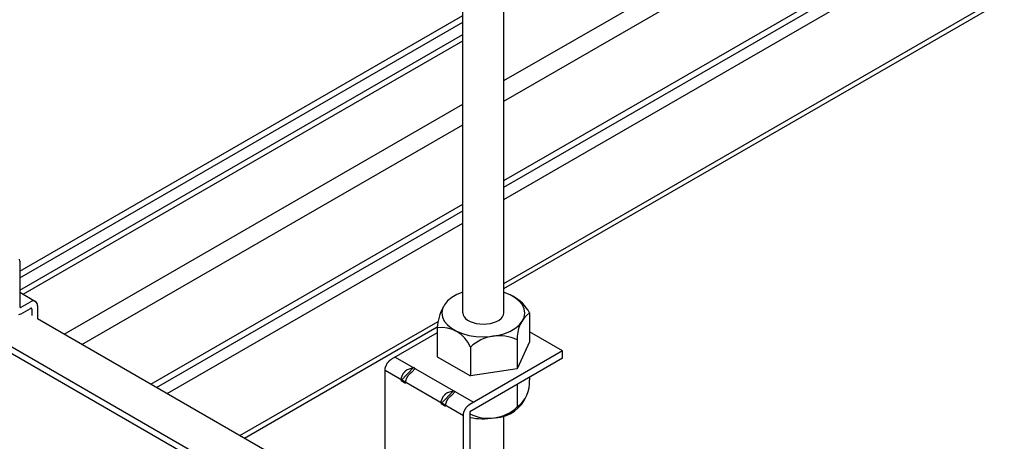
# Model space of a CAD drawing. Extents: x 0 to 412, y 10 to 313.
# Drawn here: x 86 to 91, y 236 to 238 of the extents above; entities that cross this region are included whole.
import ezdxf

# ---------------------------------------------------------------- set-up
doc = ezdxf.new("R2010")
doc.units = 0
doc.header["$MEASUREMENT"] = 0
doc.layers.add('_0-0_0', color=7, linetype='CONTINUOUS')

msp = doc.modelspace()

# ---------------------------------------------------------------- linework, layer by layer
at = {"layer": '_0-0_0', "color": 7, "linetype": 'Continuous'}
for p, q in [((88.1272, 237.0474), (88.1272, 249.7496)), ((88.3272, 237.0474), (88.3272, 249.7496)), ((88.3272, 238.1816), (93.6437, 241.2511)), ((88.3272, 238.0816), (93.7303, 241.2011)), ((88.3272, 237.6941), (94.0659, 241.0073)), ((88.3272, 237.6616), (94.094, 240.9911)), ((88.3272, 237.6016), (94.146, 240.9611)), ((88.3272, 237.1916), (94.501, 240.7561)), ((88.3272, 237.1668), (94.5226, 240.7437)), ((85.967, 237.2514), (88.1272, 238.4986)), ((85.967, 237.219), (88.1272, 238.4661)), ((85.967, 237.159), (88.1272, 238.4061)), ((85.9839, 237.1387), (88.1272, 238.3762)), ((86.1832, 236.9438), (88.1272, 238.0662)), ((86.2698, 236.8938), (88.1272, 237.9661)), ((86.6054, 236.7), (88.1272, 237.5786)), ((86.6335, 236.6838), (88.1272, 237.5461)), ((86.6855, 236.6538), (88.1272, 237.4862)), ((85.967, 237.2999), (85.9662, 237.3107)), ((85.967, 237.2999), (85.967, 237.0799)), ((85.967, 237.1484), (86.0434, 237.1043)), ((88.0732, 237.1228), (88.0528, 237.1062)), ((88.0982, 237.1371), (88.0732, 237.1228)), ((88.1272, 237.1487), (88.0982, 237.1371)), ((88.3291, 237.148), (88.3272, 237.1487)), ((88.3579, 237.1363), (88.3291, 237.148)), ((88.3826, 237.1218), (88.3579, 237.1363)), ((88.4027, 237.1051), (88.3826, 237.1218)), ((85.967, 237.0799), (85.9671, 237.0786)), ((85.9671, 237.0786), (85.9674, 237.0774)), ((85.9674, 237.0774), (85.9679, 237.0764)), ((85.9679, 237.0764), (85.9686, 237.0757)), ((85.9686, 237.0757), (85.9695, 237.0752)), ((85.9695, 237.0752), (85.9705, 237.0749)), ((85.9705, 237.0749), (85.9715, 237.075)), ((85.9715, 237.075), (85.9727, 237.0753)), ((85.9727, 237.0753), (85.9739, 237.0759)), ((85.9739, 237.0759), (86.019, 237.1019)), ((85.9739, 237.0439), (86.019, 237.0699)), ((86.025, 237.1047), (86.019, 237.1019)), ((86.0202, 237.0704), (86.019, 237.0699)), ((86.0213, 237.0708), (86.0202, 237.0704)), ((86.0224, 237.0708), (86.0213, 237.0708)), ((86.0234, 237.0706), (86.0224, 237.0708)), ((86.0243, 237.0701), (86.0234, 237.0706)), ((86.025, 237.0693), (86.0243, 237.0701)), ((86.0308, 237.1063), (86.025, 237.1047)), ((86.0255, 237.0684), (86.025, 237.0693)), ((86.0258, 237.0672), (86.0255, 237.0684)), ((86.0259, 237.0659), (86.0258, 237.0672)), ((86.0259, 237.0659), (86.0259, 237.0346)), ((86.0363, 237.1065), (86.0308, 237.1063)), ((86.0412, 237.1054), (86.0363, 237.1065)), ((86.0455, 237.1029), (86.0412, 237.1054)), ((86.049, 237.0992), (86.0455, 237.1029)), ((86.0515, 237.0943), (86.049, 237.0992)), ((86.0531, 237.0885), (86.0515, 237.0943)), ((86.0536, 237.0819), (86.0531, 237.0885)), ((86.0536, 237.0819), (86.0536, 237.0186)), ((88.0285, 237.0683), (88.0252, 237.048)), ((88.0378, 237.0879), (88.0285, 237.0683)), ((88.0528, 237.1062), (88.0378, 237.0879)), ((88.4174, 237.0866), (88.4027, 237.1051)), ((88.4263, 237.067), (88.4174, 237.0866)), ((88.4291, 237.0467), (88.4263, 237.067)), ((85.9621, 237.0394), (85.9679, 237.041)), ((85.9679, 237.041), (85.9739, 237.0439)), ((87.5126, 236.1762), (86.0531, 237.0189)), ((88.0252, 237.048), (88.0281, 237.0278)), ((88.0281, 237.0278), (88.037, 237.0081)), ((88.1272, 237.0474), (88.1287, 237.0379)), ((88.1287, 237.0379), (88.1332, 237.0288)), ((88.1332, 237.0288), (88.1406, 237.0202)), ((88.1406, 237.0202), (88.1506, 237.0124)), ((88.3038, 237.0124), (88.3138, 237.0202)), ((88.3138, 237.0202), (88.3212, 237.0288)), ((88.3212, 237.0288), (88.3257, 237.0379)), ((88.3257, 237.0379), (88.3272, 237.0474)), ((88.4166, 237.0069), (88.4259, 237.0265)), ((88.4259, 237.0265), (88.4291, 237.0467)), ((88.4525, 237.0479), (88.4525, 236.9072)), ((87.0405, 236.4488), (88.0064, 237.0064)), ((87.0621, 236.4363), (88.0023, 236.9792)), ((88.0019, 236.9749), (88.0019, 236.8342)), ((88.037, 237.0081), (88.0517, 236.9896)), ((88.0517, 236.9896), (88.0717, 236.9729)), ((88.0717, 236.9729), (88.0965, 236.9585)), ((88.1506, 237.0124), (88.1629, 237.0058)), ((88.1629, 237.0058), (88.1772, 237.0003)), ((88.1772, 237.0003), (88.193, 236.9963)), ((88.193, 236.9963), (88.2098, 236.9939)), ((88.2098, 236.9939), (88.2272, 236.993)), ((88.2272, 236.993), (88.2446, 236.9939)), ((88.2446, 236.9939), (88.2614, 236.9963)), ((88.2614, 236.9963), (88.2772, 237.0003)), ((88.2772, 237.0003), (88.2915, 237.0058)), ((88.2915, 237.0058), (88.3038, 237.0124)), ((88.3561, 236.9576), (88.3812, 236.9719)), ((88.3812, 236.9719), (88.4015, 236.9885)), ((88.4015, 236.9885), (88.4166, 237.0069)), ((87.5207, 235.9608), (85.8548, 236.9226)), ((88.0019, 236.9506), (87.779, 236.8219)), ((88.0965, 236.9585), (88.1252, 236.9467)), ((88.1252, 236.9467), (88.157, 236.938)), ((88.157, 236.938), (88.191, 236.9327)), ((88.191, 236.9327), (88.2261, 236.9308)), ((88.2261, 236.9308), (88.2611, 236.9324)), ((88.2611, 236.9324), (88.2952, 236.9376)), ((88.2952, 236.9376), (88.3272, 236.9461)), ((88.3272, 236.9461), (88.3561, 236.9576)), ((88.613, 236.8624), (88.4525, 236.955)), ((87.5207, 235.9288), (85.8249, 236.9079)), ((88.164, 236.8813), (88.164, 236.7406)), ((88.3926, 236.9159), (88.3926, 236.7752)), ((88.4525, 236.9072), (88.3926, 236.7752)), ((87.7777, 236.821), (87.779, 236.8219)), ((87.7973, 236.8324), (88.1792, 236.6119)), ((88.0019, 236.8342), (88.164, 236.7406)), ((88.613, 236.8624), (88.1609, 236.6014)), ((88.613, 236.8264), (88.1609, 236.5654)), ((88.613, 236.8264), (88.613, 236.8624)), ((87.7481, 236.7727), (87.7483, 236.7744)), ((87.7483, 236.7744), (87.7486, 236.7761)), ((87.7486, 236.7761), (87.7489, 236.7778)), ((87.7489, 236.7778), (87.7493, 236.7795)), ((87.7493, 236.7795), (87.7497, 236.7813)), ((87.7497, 236.7813), (87.7502, 236.783)), ((87.7502, 236.783), (87.7508, 236.7848)), ((87.7508, 236.7848), (87.7514, 236.7865)), ((87.7514, 236.7865), (87.752, 236.7883)), ((87.752, 236.7883), (87.7527, 236.79)), ((87.7527, 236.79), (87.7535, 236.7918)), ((87.7535, 236.7918), (87.7543, 236.7935)), ((87.7543, 236.7935), (87.7551, 236.7952)), ((87.7551, 236.7952), (87.756, 236.7969)), ((87.756, 236.7969), (87.757, 236.7986)), ((87.757, 236.7986), (87.7579, 236.8003)), ((87.7579, 236.8003), (87.759, 236.8019)), ((87.759, 236.8019), (87.76, 236.8035)), ((87.76, 236.8035), (87.7611, 236.805)), ((87.7611, 236.805), (87.7623, 236.8066)), ((87.7623, 236.8066), (87.7634, 236.8081)), ((87.7634, 236.8081), (87.7646, 236.8095)), ((87.7646, 236.8095), (87.7658, 236.8109)), ((87.7658, 236.8109), (87.7671, 236.8122)), ((87.7671, 236.8122), (87.7684, 236.8135)), ((87.7684, 236.8135), (87.7696, 236.8148)), ((87.7696, 236.8148), (87.7709, 236.816)), ((87.7709, 236.816), (87.7723, 236.8171)), ((87.7723, 236.8171), (87.7736, 236.8182)), ((87.7736, 236.8182), (87.7749, 236.8192)), ((87.7749, 236.8192), (87.7763, 236.8202)), ((87.7763, 236.8202), (87.7777, 236.821)), ((87.826, 236.7177), (87.8869, 236.7807)), ((87.8571, 236.7717), (87.8869, 236.7807)), ((87.8792, 236.759), (87.8947, 236.7762)), ((87.8908, 236.7784), (87.8869, 236.7807)), ((87.8908, 236.7784), (87.8947, 236.7762)), ((88.3926, 236.7752), (88.164, 236.7406)), ((87.7478, 236.7679), (87.7479, 236.7695)), ((87.7478, 236.7679), (88.1298, 236.5474)), ((87.7478, 236.0751), (87.7478, 236.7679)), ((87.7479, 236.7695), (87.748, 236.7711)), ((87.748, 236.7711), (87.7481, 236.7727)), ((87.8264, 236.7242), (87.8267, 236.726)), ((87.8267, 236.726), (87.827, 236.7277)), ((87.827, 236.7277), (87.8274, 236.7294)), ((87.8274, 236.7294), (87.8278, 236.7311)), ((87.8278, 236.7311), (87.8283, 236.7329)), ((87.8283, 236.7329), (87.8289, 236.7346)), ((87.8289, 236.7346), (87.8295, 236.7364)), ((87.8295, 236.7364), (87.8301, 236.7381)), ((87.8301, 236.7381), (87.8308, 236.7399)), ((87.8308, 236.7399), (87.8316, 236.7416)), ((87.8316, 236.7416), (87.8324, 236.7433)), ((87.8324, 236.7433), (87.8333, 236.7451)), ((87.8333, 236.7451), (87.8342, 236.7468)), ((87.8342, 236.7468), (87.8351, 236.7484)), ((87.8351, 236.7484), (87.8361, 236.7501)), ((87.8361, 236.7501), (87.8371, 236.7517)), ((87.8371, 236.7517), (87.8382, 236.7533)), ((87.8382, 236.7533), (87.8393, 236.7549)), ((87.8393, 236.7549), (87.8404, 236.7564)), ((87.8404, 236.7564), (87.8416, 236.7579)), ((87.8416, 236.7579), (87.8427, 236.7593)), ((87.8427, 236.7593), (87.844, 236.7607)), ((87.844, 236.7607), (87.8452, 236.7621)), ((87.8452, 236.7621), (87.8465, 236.7634)), ((87.8465, 236.7634), (87.8478, 236.7647)), ((87.8478, 236.7647), (87.8491, 236.7658)), ((87.8491, 236.7658), (87.8504, 236.767)), ((87.8504, 236.767), (87.8517, 236.768)), ((87.8517, 236.768), (87.8531, 236.7691)), ((87.8522, 236.7254), (87.8529, 236.7271)), ((87.8529, 236.7271), (87.8537, 236.7289)), ((87.8531, 236.7691), (87.8544, 236.77)), ((87.8537, 236.7289), (87.8545, 236.7306)), ((87.8544, 236.77), (87.8558, 236.7709)), ((87.8545, 236.7306), (87.8553, 236.7323)), ((87.8553, 236.7323), (87.8562, 236.734)), ((87.8558, 236.7709), (87.8571, 236.7717)), ((87.8562, 236.734), (87.8572, 236.7357)), ((87.8572, 236.7357), (87.8581, 236.7374)), ((87.8581, 236.7374), (87.8592, 236.739)), ((87.8592, 236.739), (87.8602, 236.7406)), ((87.8602, 236.7406), (87.8613, 236.7421)), ((87.8613, 236.7421), (87.8625, 236.7437)), ((87.8625, 236.7437), (87.8636, 236.7452)), ((87.8636, 236.7452), (87.8648, 236.7466)), ((87.8648, 236.7466), (87.866, 236.748)), ((87.866, 236.748), (87.8673, 236.7494)), ((87.8673, 236.7494), (87.8685, 236.7506)), ((87.8685, 236.7506), (87.8698, 236.7519)), ((87.8698, 236.7519), (87.8711, 236.7531)), ((87.8711, 236.7531), (87.8725, 236.7542)), ((87.8725, 236.7542), (87.8738, 236.7553)), ((87.8738, 236.7553), (87.8751, 236.7563)), ((87.8751, 236.7563), (87.8765, 236.7573)), ((87.8765, 236.7573), (87.8778, 236.7582)), ((87.8778, 236.7582), (87.8792, 236.759)), ((88.4525, 236.7353), (88.4525, 236.7208)), ((87.826, 236.7193), (87.8261, 236.7209)), ((87.826, 236.7177), (87.826, 236.7193)), ((87.826, 236.7177), (87.848, 236.705)), ((87.8261, 236.7209), (87.8262, 236.7226)), ((87.8262, 236.7226), (87.8264, 236.7242)), ((87.848, 236.705), (87.8481, 236.7066)), ((87.8481, 236.7066), (87.8482, 236.7082)), ((87.8482, 236.7082), (87.8483, 236.7098)), ((87.8483, 236.7098), (87.8485, 236.7115)), ((87.8485, 236.7115), (87.8488, 236.7132)), ((87.8488, 236.7132), (87.8491, 236.7149)), ((87.8491, 236.7149), (87.8495, 236.7166)), ((87.8495, 236.7166), (87.8499, 236.7184)), ((87.8499, 236.7184), (87.8504, 236.7201)), ((87.8504, 236.7201), (87.8509, 236.7219)), ((87.8509, 236.7219), (87.8515, 236.7236)), ((87.8515, 236.7236), (87.8522, 236.7254)), ((88.3926, 236.7007), (88.3926, 236.5887)), ((88.0208, 236.6052), (88.0818, 236.6682)), ((88.0265, 236.6291), (88.0273, 236.6309)), ((88.0273, 236.6309), (88.0281, 236.6326)), ((88.0281, 236.6326), (88.029, 236.6343)), ((88.029, 236.6343), (88.0299, 236.636)), ((88.0299, 236.636), (88.0309, 236.6376)), ((88.0309, 236.6376), (88.032, 236.6392)), ((88.032, 236.6392), (88.033, 236.6408)), ((88.033, 236.6408), (88.0341, 236.6424)), ((88.0341, 236.6424), (88.0352, 236.6439)), ((88.0352, 236.6439), (88.0364, 236.6454)), ((88.0364, 236.6454), (88.0376, 236.6468)), ((88.0376, 236.6468), (88.0388, 236.6482)), ((88.0388, 236.6482), (88.0401, 236.6496)), ((88.0401, 236.6496), (88.0413, 236.6509)), ((88.0413, 236.6509), (88.0426, 236.6521)), ((88.0426, 236.6521), (88.0439, 236.6533)), ((88.0439, 236.6533), (88.0452, 236.6545)), ((88.0452, 236.6545), (88.0466, 236.6556)), ((88.0466, 236.6556), (88.0479, 236.6566)), ((88.0479, 236.6566), (88.0493, 236.6575)), ((88.0493, 236.6575), (88.0506, 236.6584)), ((88.0506, 236.6584), (88.052, 236.6592)), ((88.052, 236.6592), (88.0818, 236.6682)), ((88.0551, 236.6281), (88.0562, 236.6296)), ((88.0562, 236.6296), (88.0573, 236.6312)), ((88.0573, 236.6312), (88.0585, 236.6327)), ((88.0585, 236.6327), (88.0597, 236.6341)), ((88.0597, 236.6341), (88.0609, 236.6355)), ((88.0609, 236.6355), (88.0621, 236.6368)), ((88.0621, 236.6368), (88.0634, 236.6382)), ((88.0634, 236.6382), (88.0647, 236.6394)), ((88.0647, 236.6394), (88.066, 236.6406)), ((88.066, 236.6406), (88.0673, 236.6417)), ((88.0673, 236.6417), (88.0686, 236.6428)), ((88.0686, 236.6428), (88.07, 236.6438)), ((88.07, 236.6438), (88.0713, 236.6448)), ((88.0713, 236.6448), (88.0727, 236.6457)), ((88.0727, 236.6457), (88.0741, 236.6465)), ((88.0741, 236.6465), (88.0896, 236.6637)), ((88.0857, 236.6659), (88.0818, 236.6682)), ((88.0857, 236.6659), (88.0896, 236.6637)), ((88.0208, 236.6068), (88.0209, 236.6084)), ((88.0208, 236.6052), (88.0208, 236.6068)), ((88.0208, 236.6052), (88.0429, 236.5925)), ((88.0209, 236.6084), (88.0211, 236.6101)), ((88.0211, 236.6101), (88.0213, 236.6118)), ((88.0213, 236.6118), (88.0216, 236.6134)), ((88.0216, 236.6134), (88.0219, 236.6151)), ((88.0219, 236.6151), (88.0223, 236.6169)), ((88.0223, 236.6169), (88.0227, 236.6186)), ((88.0227, 236.6186), (88.0232, 236.6204)), ((88.0232, 236.6204), (88.0237, 236.6221)), ((88.0237, 236.6221), (88.0243, 236.6239)), ((88.0243, 236.6239), (88.025, 236.6256)), ((88.025, 236.6256), (88.0257, 236.6274)), ((88.0257, 236.6274), (88.0265, 236.6291)), ((88.0429, 236.5941), (88.043, 236.5957)), ((88.0429, 236.5925), (88.0429, 236.5941)), ((88.043, 236.5957), (88.0432, 236.5973)), ((88.0432, 236.5973), (88.0434, 236.599)), ((88.0434, 236.599), (88.0436, 236.6007)), ((88.0436, 236.6007), (88.044, 236.6024)), ((88.044, 236.6024), (88.0443, 236.6041)), ((88.0443, 236.6041), (88.0448, 236.6059)), ((88.0448, 236.6059), (88.0453, 236.6076)), ((88.0453, 236.6076), (88.0458, 236.6094)), ((88.0458, 236.6094), (88.0464, 236.6111)), ((88.0464, 236.6111), (88.0471, 236.6129)), ((88.0471, 236.6129), (88.0478, 236.6147)), ((88.0478, 236.6147), (88.0485, 236.6164)), ((88.0485, 236.6164), (88.0493, 236.6181)), ((88.0493, 236.6181), (88.0502, 236.6198)), ((88.0502, 236.6198), (88.0511, 236.6215)), ((88.0511, 236.6215), (88.052, 236.6232)), ((88.052, 236.6232), (88.053, 236.6249)), ((88.053, 236.6249), (88.054, 236.6265)), ((88.054, 236.6265), (88.0551, 236.6281)), ((88.1409, 236.5814), (88.1419, 236.583)), ((88.1419, 236.583), (88.143, 236.5845)), ((88.143, 236.5845), (88.1442, 236.5861)), ((88.1442, 236.5861), (88.1453, 236.5876)), ((88.1453, 236.5876), (88.1465, 236.589)), ((88.1465, 236.589), (88.1478, 236.5904)), ((88.1478, 236.5904), (88.149, 236.5917)), ((88.149, 236.5917), (88.1503, 236.5931)), ((88.1503, 236.5931), (88.1516, 236.5943)), ((88.1516, 236.5943), (88.1529, 236.5955)), ((88.1529, 236.5955), (88.1542, 236.5966)), ((88.1542, 236.5966), (88.1555, 236.5977)), ((88.1555, 236.5977), (88.1569, 236.5987)), ((88.1569, 236.5987), (88.1582, 236.5997)), ((88.1582, 236.5997), (88.1596, 236.6005)), ((88.1596, 236.6005), (88.1609, 236.6014)), ((88.1298, 236.549), (88.1299, 236.5506)), ((88.1298, 236.5474), (88.1298, 236.549)), ((88.1298, 235.8199), (88.1298, 236.5474)), ((88.1299, 236.5506), (88.13, 236.5522)), ((88.13, 236.5522), (88.1302, 236.5539)), ((88.1302, 236.5539), (88.1305, 236.5556)), ((88.1305, 236.5556), (88.1308, 236.5573)), ((88.1308, 236.5573), (88.1312, 236.559)), ((88.1312, 236.559), (88.1316, 236.5608)), ((88.1316, 236.5608), (88.1321, 236.5625)), ((88.1321, 236.5625), (88.1327, 236.5643)), ((88.1327, 236.5643), (88.1333, 236.566)), ((88.1333, 236.566), (88.1339, 236.5678)), ((88.1339, 236.5678), (88.1346, 236.5695)), ((88.1346, 236.5695), (88.1354, 236.5713)), ((88.1354, 236.5713), (88.1362, 236.573)), ((88.1362, 236.573), (88.137, 236.5747)), ((88.137, 236.5747), (88.1379, 236.5764)), ((88.1379, 236.5764), (88.1389, 236.5781)), ((88.1389, 236.5781), (88.1399, 236.5798)), ((88.1399, 236.5798), (88.1409, 236.5814)), ((88.1609, 236.5654), (88.1609, 235.8019)), ((88.3272, 235.9753), (88.3272, 236.5435))]:
    msp.add_line(p, q, dxfattribs=at)
for centre, radius, start, end in [((88.2743, 236.9509), 0.2029, 28.5451, 61.6139), ((88.2636, 236.9535), 0.2626, 151.9729, 175.3318), ((88.5438, 236.9269), 0.1515, 127.0456, 184.185), ((88.0231, 236.8244), 0.152, 21.9786, 98.0213), ((88.3037, 236.7309), 0.2053, 64.3063, 132.8784), ((88.3014, 236.7097), 0.1515, 307.0456, 4.185), ((88.2777, 236.7096), 0.1733, 272.3835, 338.8822), ((88.253, 236.7392), 0.2053, 243.3542, 312.8784), ((88.2261, 236.8556), 0.3243, 258.404, 279.2615)]:
    msp.add_arc(centre, radius, start, end, dxfattribs=at)

doc.saveas('drawing.dxf')
